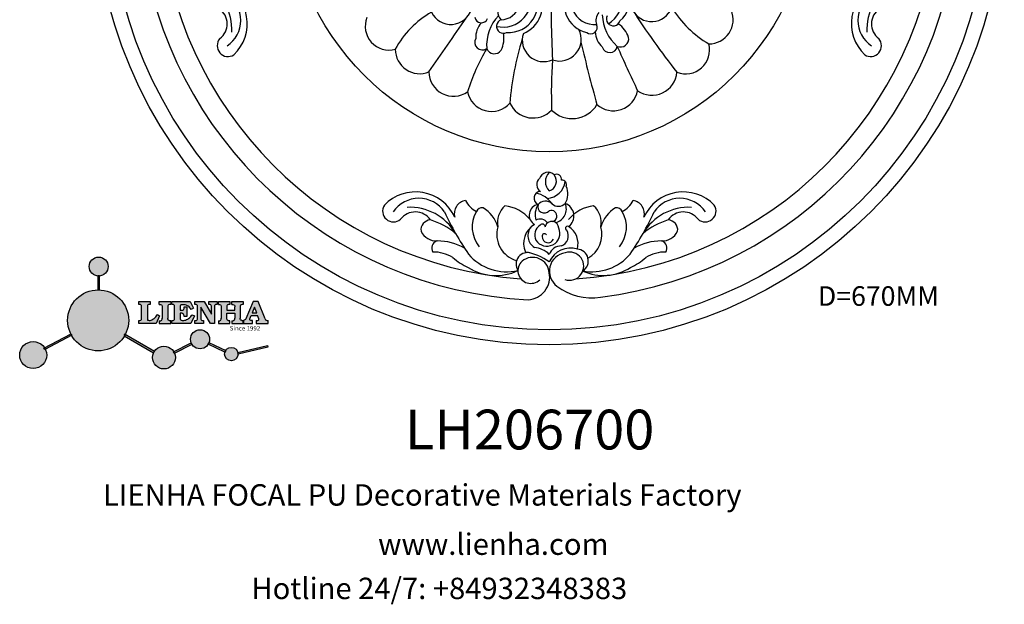
# Model space of a CAD drawing. Units: millimetres. Extents: x 8457 to 9182, y 893 to 1754.
# Drawn here: x 8457 to 9182, y 893 to 1323 of the extents above; entities that cross this region are included whole.
import ezdxf

# ---------------------------------------------------------------- set-up
doc = ezdxf.new("R2010")
doc.units = ezdxf.units.MM
doc.layers.add('columnas', color=6, linetype='Continuous')
doc.layers.add('DEFAULT', color=7, linetype='Continuous')
doc.styles.add('hztxt_txtstyle_3500.00_0_03500.0000', font='txt', dxfattribs={"height": 3500, "bigfont": 'hztxt.shx'})
doc.styles.get("Standard").update_dxf_attribs({"font": 'txt', "bigfont": 'gbcbig.shx'})
doc.styles.add('型式1', font='txt')

# ---------------------------------------------------------------- blocks, each defined once
blk = doc.blocks.new('sssss')
h = blk.add_hatch(color=251)
h.dxf.hatch_style = 1
h.paths.add_polyline_path([(8751.35785266179, 682.5198962996559, 0.115350839675678), (8752.910808476643, 675.8780180328757), (8753.053770307119, 675.9532474022342), (8753.441175242953, 675.191660310317), (8753.311215727534, 675.1234981482563, 0.7701892049085174), (8781.317635308911, 682.5198962996559, 0.4015392785660513), (8766.988651646274, 697.4856392909896), (8766.988628702971, 697.4495991211959), (8766.188628702972, 697.4495991211959), (8766.188660180871, 697.4990457442988, 0.4113015592972947)])
h.paths.add_polyline_path([(8766.193034388352, 704.3702093493187), (8766.993034388352, 704.3702093493187), (8766.992998943068, 704.3145306135957, 0.3889664689607633), (8771.244479564895, 708.9527880404106, 1), (8761.932777841048, 708.9527880404106, 0.3895088785995507), (8766.192998463279, 704.3137769429977)])
h.paths.add_polyline_path([(8766.188660180871, 697.4990457442988, -0.01335534559742372), (8766.988651646274, 697.4856392909896), (8766.992998943068, 704.3145306135957, -0.04303630846394867), (8766.192998463279, 704.3137769429977)])
h.paths.add_polyline_path([(8739.723569385544, 668.938629546423), (8740.112123785992, 668.2007373094414), (8753.311215727534, 675.1234981482563, -0.0142583688957946), (8752.910808476643, 675.8780180328757)])
h.paths.add_polyline_path([(8741.071877051349, 665.4811088033853, 1), (8727.824243612824, 665.4811088033853, 1)])
h.paths.add_polyline_path([(8804.216158116145, 664.2853381157565, -1), (8793.036771613963, 664.2853381157565, -0.1069263683947251), (8793.536545022114, 666.5956165911216), (8778.935616004683, 675.0200409426359), (8779.252624535027, 675.7836259672475), (8793.929552149953, 667.3157970889195, -0.7478900698552828)])
h.paths.add_polyline_path([(8793.929552149953, 667.3157970889195), (8793.94681870416, 667.3058351793037), (8793.534736895885, 666.5916288453201, 0.1067283034962338), (8793.036771613963, 664.2853381157565, 1), (8804.216158116145, 664.2853381157565, 0.09851064394386425), (8803.790504990859, 666.4248147387581), (8803.57622136904, 666.3160438186017), (8803.262984380384, 667.128152277601), (8803.398093877984, 667.196734207713, 0.5530574665496997)], flags=16)
h.paths.add_polyline_path([(8803.398093877984, 667.196734207713, -0.03878743004510442), (8803.790504990859, 666.4248147387581), (8812.297121523303, 670.7427952722056), (8811.905173807188, 671.5149499625581)])
h.paths.add_polyline_path([(8811.649470965556, 673.2408957926285, 0.7625205117181535), (8820.378743312991, 670.8450613645762), (8820.254454865824, 670.9037677241782), (8820.602570268205, 671.6407700368762), (8820.732392289998, 671.5794499506628, 0.09070736688855544), (8821.036303574394, 673.2408957926285, 1)])
h.paths.add_polyline_path([(8820.732392289998, 671.5794499506628, -0.04349955818087825), (8820.378743312991, 670.8450613645762), (8828.56968267585, 666.9761560666396, -0.06251000547456693), (8828.904114188479, 667.719621822813)])
h.paths.add_polyline_path([(8828.425563815892, 666.015603342198, 1), (8834.971770068836, 666.0156033421923), (8834.841964589084, 666.8079758307266), (8834.872651236114, 666.8149954734813, 0.6439082228864659), (8829.009408456743, 667.8813720508111), (8828.54944748288, 666.9075791672745, 0.06911170800943003)])
h.paths.add_polyline_path([(8834.872651236114, 666.8149954734813, -0.06175990561412845), (8834.971770068836, 666.0156033421954), (8849.604579836556, 669.3598517725634), (8849.425220126055, 670.1439298687903)])
h = blk.add_hatch(color=251)
h.dxf.hatch_style = 1
h.paths.add_polyline_path([(8781.317635308911, 682.5198962996559, 0.4015392785660513), (8766.988651646274, 697.4856392909896), (8766.988628702971, 697.4495991211959), (8766.188628702972, 697.4495991211959), (8766.188660180871, 697.4990457442988, 0.4113015592972947), (8751.35785266179, 682.5198962996559, 1)])
h.paths.add_polyline_path([(8766.993034388352, 704.3702093493187), (8766.193034388352, 704.3702093493187), (8766.188628702972, 697.4495991211959), (8766.988628702971, 697.4495991211959)])
h.paths.add_polyline_path([(8766.992998943068, 704.3145306135957, -0.04303630846394868), (8766.192998463279, 704.3137769429977), (8766.188628702972, 697.4495991211959), (8766.988628702971, 697.4495991211959)], flags=17)
h = blk.add_hatch(color=251)
h.dxf.hatch_style = 1
h.paths.add_polyline_path([(8741.071877051349, 665.4811088033853, 1), (8727.824243612824, 665.4811088033853, 1)])
h.paths.add_polyline_path([(8781.317635308911, 682.5198962996559, 0.4015392785660513), (8766.988651646274, 697.4856392909896), (8766.988628702971, 697.4495991211959), (8766.188628702972, 697.4495991211959), (8766.188660180871, 697.4990457442988, 0.4113015592972948), (8751.35785266179, 682.5198962996559, 1)])
h.paths.add_polyline_path([(8804.216158116145, 664.2853381157565, 0.09851064394386422), (8803.790504990859, 666.4248147387581), (8803.57622136904, 666.3160438186017), (8803.262984380384, 667.128152277601), (8803.398093877984, 667.196734207713, 0.7577400124336191), (8793.036771613963, 664.2853381157565, 1)])
h.paths.add_polyline_path([(8821.036303574394, 673.2408957926285, 1), (8811.649470965556, 673.2408957926285, 0.7625205117181535), (8820.378743312991, 670.8450613645762), (8820.254454865824, 670.9037677241782), (8820.602570268205, 671.6407700368762), (8820.732392289998, 671.5794499506628, 0.09070736688855524)])
h.paths.add_polyline_path([(8834.971770068836, 666.0156033421953), (8834.841964589084, 666.8079758307266), (8834.872651236114, 666.8149954734813, 0.8836650257984343), (8828.425563815892, 666.015603342198, 1)])
h = blk.add_hatch(color=251)
h.dxf.hatch_style = 1
edge = h.paths.add_edge_path()
edge.add_arc((8791.663702659598, 688.975499133919), 1.429615297815799, 82.35482054634622, 144.5089244082604, ccw=False)
edge.add_line((8791.853895751636, 690.3924065012123), (8791.853895751636, 691.7561910191331))
edge.add_line((8791.853895751636, 691.7561910191331), (8786.350754618192, 691.7561910191331))
edge.add_line((8786.350754618192, 691.7561910191331), (8786.350754618192, 690.370409646408))
edge.add_arc((8786.564278732712, 689.0654641698386), 1.322299226461498, 32.67446924145531, 99.29277758435978, ccw=False)
edge.add_line((8787.677325993785, 689.7793276294152), (8787.677325993785, 689.4110294738958))
edge.add_line((8787.677325993785, 689.4110294738958), (8787.677325993785, 683.4303439289345))
edge.add_arc((8786.572618459688, 683.4863001178793), 1.106123786460196, 258.2912354742974, 357.1003042149035, ccw=False)
edge.add_line((8786.348144923333, 682.4031927998127), (8786.348144923333, 681.0036379635366))
edge.add_line((8786.348144923333, 681.0036379635366), (8794.848376331056, 681.0036379635366))
edge.add_line((8794.848376331056, 681.0036379635366), (8796.490271942648, 684.7940683722719))
edge.add_line((8796.490271942648, 684.7940683722719), (8795.395283734626, 685.3647946628487))
edge.add_spline(control_points=[(8795.395283734626, 685.3647946628486), (8795.161131906623, 685.0013114743819), (8794.478091987565, 683.9410014620921), (8792.966265353312, 682.7320947834638), (8791.461832108847, 682.4204699534286), (8790.537250955464, 682.6546555177289), (8790.512056270814, 682.9517587949645), (8790.499701365108, 683.0974515482768)], knot_values=[0, 0, 0, 0, 1.298457596043685, 3.787706373508245, 5.496753905335588, 5.909535791461151, 6.306729645288142, 6.306729645288142, 6.306729645288142, 6.306729645288142], degree=3, periodic=0)
edge.add_line((8790.499701365108, 683.0974515482768), (8790.499701365108, 689.8054996677595))
edge = h.paths.add_edge_path()
edge.add_spline(control_points=[(8800.485434816736, 689.1569915288638), (8800.482800343285, 689.4537792087385), (8800.479130638081, 689.867191343407), (8801.09429115945, 690.3315132611575), (8801.565804480024, 690.3628747815563), (8801.927754966882, 690.3869490061471)], knot_values=[0, 0, 0, 0, 0.8166137428695756, 1.137506889712446, 2.197605709666741, 2.197605709666741, 2.197605709666741, 2.197605709666741], degree=3, periodic=0)
edge.add_line((8801.927754966882, 690.3869490061471), (8801.927754966882, 691.7463635523311))
edge.add_line((8801.927754966882, 691.7463635523311), (8796.348597900667, 691.7463635523311))
edge.add_line((8796.348597900667, 691.7463635523311), (8796.348597900667, 690.3869490061471))
edge.add_spline(control_points=[(8796.348597900667, 690.3869490061471), (8796.710548387528, 690.3628747815563), (8797.1820617081, 690.3315132611577), (8797.797222229467, 689.8671913434068), (8797.793552524265, 689.4537792087386), (8797.790918050814, 689.1569915288638)], knot_values=[0, 0, 0, 0, 1.060098819954295, 1.380991966797165, 2.197605709666741, 2.197605709666741, 2.197605709666741, 2.197605709666741], degree=3, periodic=0)
edge.add_line((8797.790918050814, 689.1569915288635), (8797.790918050814, 683.5574527223752))
edge.add_spline(control_points=[(8797.790918050814, 683.557452722375), (8797.793552524265, 683.2606650425002), (8797.797222229467, 682.8472529078318), (8797.1820617081, 682.3829309900814), (8796.710548387528, 682.3515694696825), (8796.348597900667, 682.3274952450918)], knot_values=[0, 0, 0, 0, 0.8166137428695756, 1.137506889712446, 2.197605709666741, 2.197605709666741, 2.197605709666741, 2.197605709666741], degree=3, periodic=0)
edge.add_line((8796.348597900667, 682.3274952450918), (8796.348597900667, 681.0180806989079))
edge.add_line((8796.348597900667, 681.0180806989079), (8801.927754966882, 681.0180806989079))
edge.add_line((8801.927754966882, 681.0180806989079), (8801.927754966882, 682.3274952450918))
edge.add_spline(control_points=[(8801.927754966882, 682.3274952450918), (8801.565804480022, 682.3515694696827), (8801.09429115945, 682.3829309900815), (8800.479130638081, 682.8472529078318), (8800.482800343285, 683.2606650425004), (8800.485434816736, 683.557452722375)], knot_values=[0, 0, 0, 0, 1.060098819954295, 1.380991966797165, 2.197605709666741, 2.197605709666741, 2.197605709666741, 2.197605709666741], degree=3, periodic=0)
edge.add_line((8800.485434816736, 683.5574527223753), (8800.485434816736, 689.1569915288638))
edge = h.paths.add_edge_path()
edge.add_spline(control_points=[(8806.605926297067, 689.4183022678193), (8806.607609484521, 689.6135081480107), (8806.610366541096, 689.9332548608846), (8806.93509192114, 690.153448489273), (8807.750012740247, 690.1985803118275), (8808.996458488167, 690.2550522987767), (8810.782912987559, 689.4386121245492), (8811.565847944807, 688.4583098090698), (8812.017836363995, 687.8923811967405)], knot_values=[0, 0, 0, 0, 0.5483819909338147, 0.8982482434876604, 1.03770937836788, 2.995141387951216, 4.566522699949912, 6.712628108131637, 6.712628108131637, 6.712628108131637, 6.712628108131637], degree=3, periodic=0)
edge.add_line((8812.017836363995, 687.8923811967405), (8813.108442182807, 688.468619620831))
edge.add_line((8813.108442182807, 688.468619620831), (8811.574880967213, 691.7375974009063))
edge.add_line((8811.574880967213, 691.7375974009063), (8802.539536370206, 691.7375974009063))
edge.add_line((8802.539536370206, 691.7375974009063), (8802.539536370206, 690.3677583300151))
edge.add_spline(control_points=[(8802.539536370206, 690.3677583300152), (8802.647800906583, 690.3659317331537), (8803.012704501232, 690.3597752226002), (8803.69571973854, 690.1942030258169), (8803.76581945093, 689.6775186617342), (8803.797799196227, 689.4418053641906)], knot_values=[0, 0, 0, 0, 0.3307862871099867, 1.114908992996196, 1.772728144838358, 1.772728144838358, 1.772728144838358, 1.772728144838358], degree=3, periodic=0)
edge.add_line((8803.797799196227, 689.4418053641906), (8803.797799196227, 683.2212569277692))
edge.add_spline(control_points=[(8803.797799196227, 683.2212569277798), (8803.782496626478, 683.1253654671201), (8803.728305611145, 682.785784880335), (8803.182556191077, 682.4882801153461), (8802.755995987072, 682.4273982907594), (8802.56320812996, 682.3998821830937)], knot_values=[0, 0, 0, 0, 0.2839905875651189, 1.005696333160131, 1.600874103365875, 1.600874103365875, 1.600874103365875, 1.600874103365875], degree=3, periodic=0)
edge.add_line((8802.56320812996, 682.3998821830937), (8802.56320812996, 681.030129198181))
edge.add_line((8802.56320812996, 681.030129198181), (8811.858778081087, 681.030129198181))
edge.add_line((8811.858778081087, 681.030129198181), (8813.565074681092, 684.7322899973838))
edge.add_line((8813.565074681092, 684.7322899973838), (8812.462386024143, 685.2863109298561))
edge.add_spline(control_points=[(8812.462386024143, 685.2863109298561), (8812.073240864982, 684.758775357263), (8811.232838435537, 683.619503375105), (8809.41991432586, 682.662753381161), (8807.85101361242, 682.3846862463433), (8806.842633594233, 682.6691762438029), (8806.652387589367, 683.0076623526388), (8806.59691565783, 683.106358134814)], knot_values=[0, 0, 0, 0, 1.949563358444707, 4.210299792296686, 5.915088524522044, 6.723898937285173, 7.056798839589701, 7.056798839589701, 7.056798839589701, 7.056798839589701], degree=3, periodic=0)
edge.add_line((8806.59691565783, 683.106358134814), (8806.59691565783, 686.0276541392303))
edge.add_line((8806.59691565783, 686.0276541392303), (8807.451375983186, 686.0276541392303))
edge.add_spline(control_points=[(8807.451375983186, 686.0276541392304), (8807.631777656781, 686.0018420106691), (8808.128036397038, 685.9308366028594), (8808.453445931467, 685.1633521263014), (8808.572992425463, 684.640543912212), (8808.626275616922, 684.4075225224893)], knot_values=[0, 0, 0, 0, 0.5218706170763101, 1.435590090969231, 2.170323915007709, 2.170323915007709, 2.170323915007709, 2.170323915007709], degree=3, periodic=0)
edge.add_line((8808.626275616922, 684.4075225224893), (8809.825831029424, 684.4075225224893))
edge.add_line((8809.825831029424, 684.4075225224893), (8809.825831029424, 689.2053174358985))
edge.add_line((8809.825831029424, 689.2053174358985), (8808.609389011539, 689.2053174358985))
edge.add_spline(control_points=[(8808.609389011539, 689.2053174358985), (8808.593270113683, 688.9041424836149), (8808.566891112672, 688.4112617394794), (8808.292394560733, 687.6680001332286), (8807.475288722362, 687.512102178384), (8806.931844255545, 687.5409438174277), (8806.605926297065, 687.5582409079129)], knot_values=[0, 0, 0, 0, 0.9182159897946773, 1.502684658520608, 2.170044253110361, 3.169942970283343, 3.169942970283343, 3.169942970283343, 3.169942970283343], degree=3, periodic=0)
edge.add_line((8806.605926297065, 687.5582409079129), (8806.605926297065, 689.4183022678193))
edge = h.paths.add_edge_path()
edge.add_spline(control_points=[(8823.44933782195, 689.4645288139651), (8823.470750565284, 689.6674349135222), (8823.50795653071, 690.0199968065582), (8824.083301698658, 690.3700955862865), (8824.516848734287, 690.3923646603216), (8824.808460689992, 690.4073432617131)], knot_values=[0, 0, 0, 0, 0.5748148727375677, 0.9987763804044002, 1.86982421762086, 1.86982421762086, 1.86982421762086, 1.86982421762086], degree=3, periodic=0)
edge.add_line((8824.808460689992, 690.4073432617131), (8824.808460689992, 691.7375974009063))
edge.add_line((8824.808460689992, 691.7375974009063), (8820.6112744217, 691.7375974009063))
edge.add_line((8820.6112744217, 691.7375974009063), (8820.6112744217, 690.3938797395415))
edge.add_spline(control_points=[(8820.611274421699, 690.3938797395415), (8820.740705815286, 690.3818652669221), (8821.082879990032, 690.3501029398723), (8821.710721269774, 690.174045190455), (8821.852694232868, 689.705282055171), (8821.927521903086, 689.4582177371889)], knot_values=[0, 0, 0, 0, 0.3951318244673811, 1.044599012707866, 1.768374492736181, 1.768374492736181, 1.768374492736181, 1.768374492736181], degree=3, periodic=0)
edge.add_line((8821.927521903086, 689.4582177371889), (8821.927521903086, 685.6439331996263))
edge.add_line((8821.927521903086, 685.6439331996263), (8818.313832212478, 691.7375974009063))
edge.add_line((8818.313832212478, 691.7375974009063), (8813.754858767043, 691.7375974009063))
edge.add_line((8813.754858767043, 691.7375974009063), (8813.754858767043, 690.3520419540312))
edge.add_spline(control_points=[(8813.754858767043, 690.3520419540312), (8814.000393633112, 690.3433005353548), (8814.39681647435, 690.3291872728128), (8815.021101141308, 690.0884886880949), (8815.089735241465, 689.697716384108), (8815.129710683215, 689.4701138448478)], knot_values=[0, 0, 0, 0, 0.7453903512283935, 1.203453365277512, 1.842397138430019, 1.842397138430019, 1.842397138430019, 1.842397138430019], degree=3, periodic=0)
edge.add_line((8815.129710683215, 689.4701138448478), (8815.129710683215, 683.1268352278307))
edge.add_spline(control_points=[(8815.129710683215, 683.1268352278307), (8814.977355311297, 682.8989529841897), (8814.647890150387, 682.4061626143786), (8814.04876333048, 682.3962630878358), (8813.726692176246, 682.3909414233165)], knot_values=[0, 0, 0, 0, 0.7757536034393213, 1.677550207569673, 1.677550207569673, 1.677550207569673, 1.677550207569673], degree=3, periodic=0)
edge.add_line((8813.726692176246, 682.3909414233165), (8813.726692176246, 681.030129198181))
edge.add_line((8813.726692176246, 681.030129198181), (8818.018767626994, 681.030129198181))
edge.add_line((8818.018767626994, 681.030129198181), (8818.018767626994, 682.3993429275308))
edge.add_spline(control_points=[(8818.018767626994, 682.3993429275308), (8817.839811578433, 682.4080203832764), (8817.510497751382, 682.4239885843159), (8816.925121369917, 682.549629543317), (8816.752162436343, 682.9185307089359), (8816.648450589151, 683.1397359426152)], knot_values=[0, 0, 0, 0, 0.5440122659116727, 1.001088047549016, 1.685653653102974, 1.685653653102974, 1.685653653102974, 1.685653653102974], degree=3, periodic=0)
edge.add_line((8816.648450589151, 683.1397359426152), (8816.648450589151, 689.0639983688774))
edge.add_line((8816.648450589151, 689.0639983688774), (8821.468566662244, 681.030129198181))
edge.add_line((8821.468566662244, 681.030129198181), (8823.44933782195, 681.030129198181))
edge.add_line((8823.44933782195, 681.030129198181), (8823.449337821952, 689.4645288139651))
edge = h.paths.add_edge_path()
edge.add_line((8844.840856628805, 691.7463635523311), (8842.425755494807, 691.7463635523311))
edge.add_line((8842.425755494807, 691.7463635523311), (8838.821618035296, 683.2393033101043))
edge.add_spline(control_points=[(8838.821618035296, 683.2393033101043), (8838.679779689926, 683.0937724664017), (8838.353462985167, 682.7589607112665), (8837.926287443444, 682.5655278873443), (8837.68479002097, 682.4561734795275)], knot_values=[0, 0, 0, 0, 0.6046864951579742, 1.391156277249104, 1.391156277249104, 1.391156277249104, 1.391156277249104], degree=3, periodic=0)
edge.add_line((8837.684790020972, 682.4561734795275), (8837.684790020972, 681.021187626272))
edge.add_line((8837.684790020972, 681.021187626272), (8842.1334370089, 681.021187626272))
edge.add_line((8842.1334370089, 681.021187626272), (8842.1334370089, 682.4019068278502))
edge.add_spline(control_points=[(8842.1334370089, 682.4019068278502), (8841.879538554515, 682.4113613472947), (8841.422123798959, 682.4283942855658), (8840.639569031018, 682.7000771267384), (8840.759569328371, 683.1441472387181), (8840.815770709398, 683.352124669742)], knot_values=[0, 0, 0, 0, 0.7983340586575285, 1.438251285053384, 2.001963553789766, 2.001963553789766, 2.001963553789766, 2.001963553789766], degree=3, periodic=0)
edge.add_line((8840.815770709398, 683.3521246697419), (8841.362904351854, 684.8673613339147))
edge.add_line((8841.362904351854, 684.8673613339147), (8844.606623869988, 684.8673613339147))
edge.add_line((8844.606623869988, 684.8673613339147), (8845.153757512444, 683.3521246697421))
edge.add_spline(control_points=[(8845.153757512444, 683.352124669742), (8845.20995889347, 683.1441472387182), (8845.329959190825, 682.7000771267384), (8844.600554716842, 682.4468466974151), (8844.177413563157, 682.4161741539631), (8843.965981722915, 682.4070088622148)], knot_values=[0.1359712517833325, 0.1359712517833325, 0.1359712517833325, 0.1359712517833325, 0.6996835205197138, 1.33960074691557, 2.001963553789766, 2.001963553789766, 2.001963553789766, 2.001963553789766], degree=3, periodic=0)
edge.add_line((8843.965981722915, 682.4070088622148), (8843.965981722915, 681.021187626272))
edge.add_line((8843.965981722915, 681.021187626272), (8849.716279910177, 681.021187626272))
edge.add_line((8849.716279910177, 681.021187626272), (8849.716279910177, 682.3951913094019))
edge.add_arc((8849.5816458084, 683.7950444191022), 1.406312579087307, 202.4551565586334, 275.4936564268884, ccw=False)
edge.add_line((8848.281961589077, 683.2578889479926), (8844.840856628805, 691.7463635523311))
h.paths.add_polyline_path([(8841.855863552108, 686.2227956217948), (8843.02809336681, 689.0982394728584), (8844.140809101242, 686.2227956217948)], flags=16)
edge = h.paths.add_edge_path()
edge.add_spline(control_points=[(8836.049661261311, 689.1569915288638), (8836.047026787863, 689.4537792087385), (8836.04335708266, 689.867191343407), (8836.658517604024, 690.3315132611575), (8837.130030924598, 690.3628747815563), (8837.491981411458, 690.3869490061471)], knot_values=[0, 0, 0, 0, 0.8166137428695756, 1.137506889712446, 2.197605709666741, 2.197605709666741, 2.197605709666741, 2.197605709666741], degree=3, periodic=0)
edge.add_line((8837.491981411458, 690.3869490061471), (8837.491981411458, 691.7463635523311))
edge.add_line((8837.491981411458, 691.7463635523311), (8831.912824345243, 691.7463635523311))
edge.add_line((8831.912824345243, 691.7463635523311), (8831.912824345243, 690.3869490061471))
edge.add_spline(control_points=[(8831.912824345243, 690.3869490061471), (8832.274774832104, 690.3628747815563), (8832.746288152675, 690.3315132611577), (8833.361448674043, 689.8671913434068), (8833.35777896884, 689.4537792087386), (8833.35514449539, 689.1569915288638)], knot_values=[0, 0, 0, 0, 1.060098819954295, 1.380991966797165, 2.197605709666741, 2.197605709666741, 2.197605709666741, 2.197605709666741], degree=3, periodic=0)
edge.add_line((8833.35514449539, 689.1569915288633), (8833.35514449539, 687.5453255747549))
edge.add_line((8833.35514449539, 687.5453255747549), (8829.47480472186, 687.5453255747549))
edge.add_line((8829.47480472186, 687.5453255747549), (8829.47480472186, 689.1569915288622))
edge.add_spline(control_points=[(8829.47480472186, 689.1569915288638), (8829.47217024841, 689.4537792087385), (8829.468500543207, 689.867191343407), (8830.083661064575, 690.3315132611575), (8830.555174385147, 690.3628747815563), (8830.917124872007, 690.3869490061471)], knot_values=[0, 0, 0, 0, 0.8166137428695756, 1.137506889712446, 2.197605709666741, 2.197605709666741, 2.197605709666741, 2.197605709666741], degree=3, periodic=0)
edge.add_line((8830.917124872007, 690.3869490061471), (8830.917124872007, 691.7463635523311))
edge.add_line((8830.917124872007, 691.7463635523311), (8825.337967805792, 691.7463635523311))
edge.add_line((8825.337967805792, 691.7463635523311), (8825.337967805792, 690.3869490061471))
edge.add_spline(control_points=[(8825.337967805792, 690.3869490061471), (8825.69991829265, 690.3628747815563), (8826.17143161322, 690.3315132611577), (8826.786592134593, 689.8671913434068), (8826.78292242939, 689.4537792087386), (8826.780287955939, 689.1569915288638)], knot_values=[0, 0, 0, 0, 1.060098819954295, 1.380991966797165, 2.197605709666741, 2.197605709666741, 2.197605709666741, 2.197605709666741], degree=3, periodic=0)
edge.add_line((8826.780287955939, 689.1569915288624), (8826.780287955939, 683.5574527223747))
edge.add_spline(control_points=[(8826.780287955939, 683.557452722375), (8826.782922429387, 683.2606650425002), (8826.78659213459, 682.8472529078318), (8826.171431613226, 682.3829309900814), (8825.699918292652, 682.3515694696825), (8825.337967805792, 682.3274952450918)], knot_values=[0, 0, 0, 0, 0.8166137428695756, 1.137506889712446, 2.197605709666741, 2.197605709666741, 2.197605709666741, 2.197605709666741], degree=3, periodic=0)
edge.add_line((8825.337967805792, 682.3274952450918), (8825.337967805792, 681.0180806989079))
edge.add_line((8825.337967805792, 681.0180806989079), (8830.917124872007, 681.0180806989079))
edge.add_line((8830.917124872007, 681.0180806989079), (8830.917124872007, 682.3274952450918))
edge.add_spline(control_points=[(8830.917124872007, 682.3274952450918), (8830.555174385147, 682.3515694696827), (8830.083661064575, 682.3829309900815), (8829.468500543204, 682.8472529078318), (8829.472170248411, 683.2606650425004), (8829.47480472186, 683.557452722375)], knot_values=[0, 0, 0, 0, 1.060098819954295, 1.380991966797165, 2.197605709666741, 2.197605709666741, 2.197605709666741, 2.197605709666741], degree=3, periodic=0)
edge.add_line((8829.47480472186, 683.557452722375), (8829.47480472186, 686.0670790809495))
edge.add_line((8829.47480472186, 686.0670790809495), (8833.35514449539, 686.067079080949))
edge.add_line((8833.35514449539, 686.067079080949), (8833.35514449539, 683.5574527223741))
edge.add_spline(control_points=[(8833.35514449539, 683.557452722375), (8833.35777896884, 683.2606650425002), (8833.361448674044, 682.8472529078318), (8832.746288152674, 682.3829309900814), (8832.274774832102, 682.3515694696825), (8831.912824345243, 682.3274952450918)], knot_values=[0, 0, 0, 0, 0.8166137428695756, 1.137506889712446, 2.197605709666741, 2.197605709666741, 2.197605709666741, 2.197605709666741], degree=3, periodic=0)
edge.add_line((8831.912824345243, 682.3274952450918), (8831.912824345243, 681.0180806989079))
edge.add_line((8831.912824345243, 681.0180806989079), (8837.491981411458, 681.0180806989079))
edge.add_line((8837.491981411458, 681.0180806989079), (8837.491981411458, 682.3274952450918))
edge.add_spline(control_points=[(8837.491981411458, 682.3274952450918), (8837.1300309246, 682.3515694696827), (8836.658517604026, 682.3829309900815), (8836.043357082657, 682.8472529078318), (8836.04702678786, 683.2606650425004), (8836.049661261311, 683.557452722375)], knot_values=[0, 0, 0, 0, 1.060098819954295, 1.380991966797165, 2.197605709666741, 2.197605709666741, 2.197605709666741, 2.197605709666741], degree=3, periodic=0)
edge.add_line((8836.049661261311, 683.5574527223753), (8836.049661261311, 689.1569915288648))
h = blk.add_hatch(color=251)
h.dxf.hatch_style = 1
h.paths.add_polyline_path([(8793.534736895885, 666.5916288453201, 0.1067283034962341), (8793.036771613963, 664.2853381157565, 1), (8804.216158116145, 664.2853381157565, 0.09851064394386422), (8803.790504990859, 666.4248147387581), (8803.57622136904, 666.3160438186017), (8803.262984380384, 667.128152277601), (8803.398093877984, 667.196734207713, 0.5530574665496993), (8793.929552149953, 667.3157970889195), (8793.94681870416, 667.3058351793037)])
at = {"color": 251}
for p, q in [((8786.350754618192, 690.3704096464077), (8786.350754618192, 691.7561910191331)), ((8786.350754618192, 691.7561910191331), (8791.853895751636, 691.7561910191331)), ((8791.853895751636, 691.7561910191331), (8791.853895751636, 690.3924065012123)), ((8796.348597900667, 690.3863650833313), (8796.348597900667, 691.7463635523311)), ((8796.348597900667, 691.7463635523311), (8801.927754966882, 691.7463635523311)), ((8801.927754966882, 691.7463635523311), (8801.927754966882, 690.3869490061471)), ((8802.539536370206, 690.3677583300152), (8802.539536370206, 691.7375974009063)), ((8802.539536370206, 691.7375974009063), (8811.574880967213, 691.7375974009063)), ((8811.574880967213, 691.7375974009063), (8813.108442182807, 688.468619620831)), ((8813.754858767043, 690.3520419540312), (8813.754858767043, 691.7375974009063)), ((8813.754858767043, 691.7375974009063), (8818.313832212478, 691.7375974009063)), ((8818.313832212478, 691.7375974009063), (8821.927521903086, 685.6439331996263)), ((8820.6112744217, 690.3938797395415), (8820.6112744217, 691.7375974009063)), ((8820.6112744217, 691.7375974009063), (8824.808460689992, 691.7375974009063)), ((8824.808460689992, 691.7375974009063), (8824.808460689992, 690.4073432617131)), ((8825.337967805792, 690.3863650833313), (8825.337967805792, 691.7463635523311)), ((8825.337967805792, 691.7463635523311), (8830.917124872007, 691.7463635523311)), ((8830.917124872007, 691.7463635523311), (8830.917124872007, 690.3869490061471)), ((8831.912824345243, 690.3863650833313), (8831.912824345243, 691.7463635523311)), ((8831.912824345243, 691.7463635523311), (8837.491981411458, 691.7463635523311)), ((8837.491981411458, 691.7463635523311), (8837.491981411458, 690.3869490061471)), ((8842.425755494807, 691.7463635523311), (8838.821618035296, 683.2393033101043)), ((8844.840856628805, 691.7463635523311), (8842.425755494807, 691.7463635523311)), ((8848.281961589077, 683.2578889479923), (8844.840856628805, 691.7463635523311)), ((8787.677325993785, 689.4110294738958), (8787.677325993785, 689.7793276294152)), ((8787.677325993785, 683.4303439289345), (8787.677325993785, 689.4110294738958)), ((8790.499701365108, 689.8054996677595), (8790.499701365108, 683.0974515482768)), ((8797.790918050814, 689.1569915288638), (8797.790918050814, 683.4054500605797)), ((8800.485434816736, 689.1569915288638), (8800.485434816736, 683.4054500605797)), ((8803.797799196227, 683.2212569277798), (8803.797799196227, 689.4418053641906)), ((8806.605926297065, 689.4183022678193), (8806.605926297065, 687.5582409079129)), ((8808.609389011539, 689.2053174358985), (8809.825831029424, 689.2053174358985)), ((8809.825831029424, 689.2053174358985), (8809.825831029424, 684.4075225224893)), ((8813.108442182807, 688.468619620831), (8812.017836363995, 687.8923811967405)), ((8815.129710683215, 683.1268352278307), (8815.129710683215, 689.4701138448478)), ((8821.468566662244, 681.030129198181), (8816.648450589151, 689.0639983688774)), ((8816.648450589151, 689.0639983688774), (8816.648450589151, 683.1397359426152)), ((8821.927521903086, 685.6439331996263), (8821.927521903086, 689.4582177371889)), ((8823.449337821952, 689.4645288139651), (8823.44933782195, 681.030129198181)), ((8826.780287955939, 689.1569915288638), (8826.780287955939, 683.4054500605797)), ((8836.049661261311, 689.1569915288638), (8836.049661261311, 683.4054500605797)), ((8786.348144923333, 681.0036379635366), (8786.348144923333, 682.4031927998127)), ((8796.490271942648, 684.7940683722719), (8794.848376331056, 681.0036379635366)), ((8795.395283734626, 685.3647946628487), (8796.490271942648, 684.7940683722719)), ((8796.348597900667, 682.3280791679076), (8796.348597900667, 681.0180806989079)), ((8801.927754966882, 681.0177799209376), (8801.927754966882, 682.3274952450918)), ((8802.56320812996, 681.030129198181), (8802.56320812996, 682.3998821830937)), ((8807.451375983186, 686.0276541392303), (8806.59691565783, 686.0276541392303)), ((8806.59691565783, 686.0276541392303), (8806.59691565783, 683.106358134814)), ((8809.825831029424, 684.4075225224893), (8808.626275616922, 684.4075225224893)), ((8813.565074681092, 684.7322899973838), (8811.858778081087, 681.030129198181)), ((8812.462386024143, 685.2863109298561), (8813.565074681092, 684.7322899973838)), ((8813.726692176246, 681.030129198181), (8813.726692176246, 682.3909414233165)), ((8818.018767626994, 682.3993429275308), (8818.018767626994, 681.030129198181)), ((8825.337967805792, 682.3280791679076), (8825.337967805792, 681.0180806989079)), ((8830.917124872007, 681.0177799209376), (8830.917124872007, 682.3274952450918)), ((8831.912824345243, 682.3280791679076), (8831.912824345243, 681.0180806989079)), ((8837.491981411458, 681.0177799209376), (8837.491981411458, 682.3274952450918)), ((8837.684790020972, 682.4561734795275), (8837.684790020972, 681.0211876262721)), ((8840.815770709398, 683.352124669742), (8841.362904351854, 684.8673613339147)), ((8841.362904351854, 684.8673613339147), (8844.606623869986, 684.8673613339147)), ((8842.1334370089, 681.021187626272), (8842.1334370089, 682.4019068278502)), ((8843.965981722915, 682.4070088622109), (8843.965981722915, 681.021187626272)), ((8845.153757512444, 683.352124669742), (8844.606623869988, 684.8673613339147)), ((8849.716279910177, 681.021187626272), (8849.716279910177, 682.3951913094019)), ((8794.848376331056, 681.0036379635366), (8786.348144923333, 681.0036379635366)), ((8796.348597900667, 681.0180806989079), (8801.927754966882, 681.0180806989079)), ((8811.858778081087, 681.030129198181), (8802.56320812996, 681.030129198181)), ((8818.018767626994, 681.030129198181), (8813.726692176246, 681.030129198181)), ((8823.44933782195, 681.030129198181), (8821.468566662244, 681.030129198181)), ((8825.337967805792, 681.0180806989079), (8830.917124872007, 681.0180806989079)), ((8831.912824345243, 681.0180806989079), (8837.491981411458, 681.0180806989079)), ((8837.684790020972, 681.021187626272), (8842.1334370089, 681.021187626272)), ((8843.965981722915, 681.021187626272), (8849.716279910177, 681.021187626272)), ((8741.071877051349, 665.4811088033853), (8741.071877051349, 665.4811088033853))]:
    blk.add_line(p, q, dxfattribs=at)
for points in [[(8766.993034388352, 704.3702093493187), (8766.193034388352, 704.3702093493187), (8766.188628702972, 697.4495991211959), (8766.988628702971, 697.4495991211959), (8766.993034388352, 704.3702093493187)], [(8829.47480472186, 689.1569915288638), (8829.47480472186, 687.5453255747549), (8833.35514449539, 687.5453255747549), (8833.35514449539, 689.1569915288638)], [(8841.855863552108, 686.2227956217948), (8844.140809101242, 686.2227956217948), (8843.02809336681, 689.0982394728584), (8841.855863552108, 686.2227956217948)], [(8829.47480472186, 683.557452722375), (8829.47480472186, 686.0670790809495), (8833.35514449539, 686.067079080949), (8833.35514449539, 683.557452722375)], [(8739.731486056779, 668.942795456879), (8753.053770307119, 675.9532474022342), (8753.441175242953, 675.191660310317), (8740.112123785992, 668.2007373094414), (8739.723570538961, 668.9386273560026)], [(8779.13755820187, 674.9035246057954), (8793.53691467952, 666.5954033066895), (8793.94681870416, 667.3058351793037), (8779.252624535027, 675.7836259672475), (8778.947103364551, 675.0477107847006)], [(8803.262984380384, 667.128152277601), (8811.905173807188, 671.5149499625581), (8812.297121523303, 670.7427952722056), (8803.57622136904, 666.3160438186017), (8803.262984380384, 667.128152277601)]]:
    blk.add_lwpolyline(points, dxfattribs=at)
for points in [[(8820.602570268205, 671.6407700368762), (8828.927737042786, 667.7084638124636), (8828.579621640403, 666.9714614997637), (8820.254454865824, 670.9037677241782)], [(8834.841964589084, 666.8079758307266), (8849.425220126055, 670.1439298687903), (8849.604579836556, 669.3598517725634), (8834.971770068836, 666.0156033421953)]]:
    blk.add_lwpolyline(points, close=True, dxfattribs=at)
for centre, radius in [((8766.588628702972, 708.9527880404106), 4.655850861924055), ((8766.33774398535, 682.5198962996559), 14.97989132356121), ((8816.342887269975, 673.2408957926285), 4.693416304419062), ((8734.448060332086, 665.4811088033853), 6.623816719262622), ((8798.626464865054, 664.2853381157565), 5.589693251090838), ((8831.698666942364, 666.015603342198), 3.273103126472535)]:
    blk.add_circle(centre, radius, dxfattribs=at)
for centre, radius, start, end in [((8786.564278732712, 689.0654641698386), 1.322299226461543, 32.67446924148771, 99.29277758440145), ((8791.663702659598, 688.9754991339196), 1.429615297815232, 82.35482054631977, 144.508924408282), ((8786.572618459688, 683.4863001178793), 1.106123786460178, 258.2912354743436, 357.1003042149021), ((8849.5816458084, 683.7950444191023), 1.406312579087406, 202.4551565586304, 275.4936564269209)]:
    blk.add_arc(centre, radius, start, end, dxfattribs=at)
for points in [[(8796.348597900667, 690.3869490061471), (8797.384396148764, 690.1612689288055), (8797.632826623798, 689.9581563719189), (8797.790918050814, 689.1569915288638)], [(8801.927754966882, 690.3869490061471), (8800.891956718786, 690.1612689288055), (8800.643526243752, 689.9581563719189), (8800.485434816736, 689.1569915288638)], [(8803.797799196227, 689.4418053641906), (8803.60082376201, 690.0694411780551), (8802.870021826202, 690.3536540357968), (8802.539536370206, 690.3677583300152)], [(8812.017836363995, 687.8923811967405), (8810.532785760228, 689.4417014113111), (8809.100498408605, 690.0880698589317), (8807.144579450067, 690.1650185416578), (8807.005970073935, 690.1496286426863), (8806.714711887587, 689.9557857589849), (8806.605926297067, 689.4183022678193)], [(8806.605926297065, 687.5582409079129), (8807.605825014238, 687.5582409079129), (8808.23837379561, 687.7709634212392), (8808.499909268068, 688.2936514939635), (8808.609389011539, 689.2053174358985)], [(8815.129710683215, 689.4701138448478), (8814.906967681305, 690.0689750143607), (8814.495821271286, 690.270916477088), (8813.754858767043, 690.3520419540312)], [(8821.927521903086, 689.4582177371889), (8821.60704064041, 690.1071728248214), (8821.00367488808, 690.3475005126037), (8820.611274421699, 690.3938797395415)], [(8824.808460689992, 690.4073432617131), (8823.949492184498, 690.2627837885233), (8823.603045024713, 690.0184116840192), (8823.44933782195, 689.4645288139651)], [(8825.337967805792, 690.3869490061471), (8826.373766053888, 690.1612689288055), (8826.622196528922, 689.9581563719189), (8826.780287955939, 689.1569915288638)], [(8830.917124872007, 690.3869490061471), (8829.88132662391, 690.1612689288055), (8829.632896148876, 689.9581563719189), (8829.47480472186, 689.1569915288638)], [(8831.912824345243, 690.3869490061471), (8832.94862259334, 690.1612689288055), (8833.197053068374, 689.9581563719189), (8833.35514449539, 689.1569915288638)], [(8837.491981411458, 690.3869490061471), (8836.456183163362, 690.1612689288055), (8836.207752688328, 689.9581563719189), (8836.049661261311, 689.1569915288638)], [(8790.499701365108, 683.0974515482768), (8790.602197611575, 682.7137101288573), (8790.98277704309, 682.5538721426905), (8792.676074666553, 682.7853599920837), (8794.650671106445, 684.3010540165081), (8795.395283734626, 685.3647946628486)], [(8796.348597900667, 682.3274952450918), (8797.384396148764, 682.5531753224334), (8797.632826623798, 682.75628787932), (8797.790918050814, 683.557452722375)], [(8801.927754966882, 682.3274952450918), (8800.891956718786, 682.5531753224334), (8800.643526243752, 682.75628787932), (8800.485434816736, 683.557452722375)], [(8802.56320812996, 682.3998821830937), (8803.146142138634, 682.5199843049627), (8803.728874003868, 682.9457574328914), (8803.797799196227, 683.2212569277798)], [(8806.59691565783, 683.106358134814), (8806.78154317902, 682.8293472625119), (8807.526937582857, 682.5154022569417), (8809.221012132733, 682.7062321313983), (8811.198461274758, 683.8019620771655), (8812.462386024143, 685.2863109298561)], [(8808.626275616922, 684.4075225224893), (8808.44107408464, 685.1185317943182), (8807.955445444644, 685.8925137714904), (8807.451375983186, 686.0276541392304)], [(8813.726692176246, 682.3909414233165), (8814.61497910875, 682.5464516826663), (8815.129710683215, 683.1268352278307)], [(8816.648450589151, 683.1397359426152), (8817.039947131087, 682.5781662443941), (8817.476485427122, 682.4426945268503), (8818.018767626994, 682.3993429275308)], [(8825.337967805792, 682.3274952450918), (8826.373766053888, 682.5531753224334), (8826.622196528922, 682.75628787932), (8826.780287955939, 683.557452722375)], [(8830.917124872007, 682.3274952450918), (8829.88132662391, 682.5531753224334), (8829.632896148876, 682.75628787932), (8829.47480472186, 683.557452722375)], [(8831.912824345243, 682.3274952450918), (8832.94862259334, 682.5531753224334), (8833.197053068374, 682.75628787932), (8833.35514449539, 683.557452722375)], [(8837.491981411458, 682.3274952450918), (8836.456183163362, 682.5531753224334), (8836.207752688328, 682.75628787932), (8836.049661261311, 683.557452722375)], [(8838.821618035296, 683.2393033101043), (8838.377047397998, 682.8294219786441), (8837.68479002097, 682.4561734795275)], [(8842.1334370089, 682.4019068278502), (8841.339455712692, 682.4851592781657), (8840.776688372784, 682.789768827869), (8840.815770709398, 683.352124669742)]]:
    blk.add_spline(points, degree=3, dxfattribs=at)
blk.add_open_spline([(8843.965981722915, 682.4070088622148), (8844.177413563157, 682.4161741539631), (8844.600554716842, 682.4468466974151), (8845.329959190825, 682.7000771267384), (8845.20995889347, 683.1441472387182), (8845.153757512444, 683.352124669742)], degree=3, knots=[0.1359712517833325, 0.1359712517833325, 0.1359712517833325, 0.1359712517833325, 0.7983340586575285, 1.438251285053384, 2.001963553789766, 2.001963553789766, 2.001963553789766, 2.001963553789766], dxfattribs=at)
at = {"color": 251, "insert": (8830.895087422905, 679.7657336448276), "char_height": 2.2, "attachment_point": 1}
blk.add_mtext_dynamic_manual_height_columns('{\\fBookman Old Style|b1|i0|c0|p18;\\C251;Since 1992}', width=67.9861845872565, gutter_width=12.5, heights=[0], dxfattribs=at)
blk = doc.blocks.new('zz')
at = {"color": 2}
for radius in [334.9623839137543, 324.0031343522011, 192.9160155046575]:
    blk.add_circle((155054.6912641914, 265180.1758835688), radius, dxfattribs=at)
for centre, radius, start, end in [((155054.6912641914, 265180.1758835688), 287.1107073007339, 183.8709360978771, 265.8153560331486), ((155054.6912641914, 265180.1758835688), 302.2487240704393, 277.1672789614072, 357.050166896029), ((155054.6912641914, 265180.1758835688), 287.1107073007339, 273.8709360878385, 355.8153560348726), ((155054.6912641914, 265180.1758835688), 302.2487240704393, 187.1672789613032, 267.0501668893678), ((155087.5169805866, 265099.2507537357), 20.62216114419872, 301.2401391131321, 66.69862764752084), ((155092.6034983129, 265099.9056584013), 21.4796340616459, 311.0267939806683, 73.72993237594791), ((154782.041128579, 265077.6236293549), 38.8980467929696, 356.8176995074377, 59.69617332363169), ((154800.645897321, 265081.6517343679), 31.66899090811084, 313.6381578061468, 65.74483759850446), ((155018.8864805723, 265098.6910935098), 14.15972844333289, 271.2441954016793, 59.29985008873063), ((156427.8809345624, 265114.113403351), 1372.153547146518, 180.0868815803328, 182.4667191299832), ((155088.0853439893, 265098.503397893), 17.5140364886894, 129.4225168262388, 274.6190839483181), ((155308.7366310619, 265081.6517343679), 31.66899090811084, 114.2551624014955, 226.3618421938531), ((155327.3413998038, 265077.6236293549), 38.8980467929696, 120.3038266763683, 183.1823004925623), ((154805.0168653007, 265084.1196773042), 22.56945575303457, 303.5791838355216, 56.4208161644784), ((155020.6798427785, 265099.741888835), 20.62216114419872, 256.2401391057949, 21.69862763704315), ((155024.7396414854, 265096.6082651882), 21.4796340616459, 266.0267939765112, 28.72993237589325), ((155027.2739813998, 265095.3730096734), 22.46211046218371, 291.6573536843817, 26.83617497268475), ((155087.2552891884, 265096.2150825193), 21.7213794062288, 147.5916214842302, 256.5786262849479), ((155304.3656630821, 265084.1196773042), 22.56945575303457, 123.5791838355216, 236.4208161644784), ((154804.1464659733, 265081.4845705029), 13.41710686481159, 306.3958653435144, 55.91663957923577), ((155002.1324420957, 265030.1341301057), 69.04907958924996, 119.767646175582, 151.781230974186), ((154982.1691400961, 265096.9802391353), 15.89789844708076, 205.7562773829089, 342.6618696539114), ((155024.896354932, 265090.4591878826), 8.22295932891282, 175.6505039405995, 226.0941913574773), ((155097.913888296, 265083.9497461607), 8.904780142108923, 138.4684206622256, 199.029864925524), ((155126.2233921631, 265089.3692111), 32.54466308123518, 182.12257402183, 228.6180378736046), ((155130.0308198224, 265099.0426365501), 15.8291449612094, 206.725086517095, 338.865513606991), ((155578.9227452751, 265386.6682500225), 548.881586209473, 212.4789960792592, 218.3789348220699), ((155215.3069455382, 265138.4807688639), 83.72581901466948, 212.6296023514573, 238.9192747947239), ((155172.0838896655, 265084.7185255801), 17.94396433264678, 270, 22.20771033370742), ((155305.2360624096, 265081.4845705029), 13.41710686481159, 124.0833604207642, 233.6041346564856), ((154936.7525556324, 265079.7648853057), 17.57735863543529, 158.4382561723515, 284.9596131580171), ((152113.3892238675, 267050.4109406165), 3486.324759905347, 324.9083255432637, 325.6992560396185), ((155004.6450913627, 265087.1406493562), 4.857699850846897, 188.7032831221671, 339.8860747119199), ((155016.6192737466, 265071.4260915332), 16.16330438956467, 137.8017531264987, 182.1672439999428), ((155041.0621030734, 265065.3850169275), 32.54466308123518, 137.1225740244777, 183.6180378829933), ((155020.886205122, 265079.7115600313), 5.111406508888524, 109.3341193563423, 297.5623000073228), ((155085.089121013, 265079.0020503881), 4.857699850846897, 233.7032831199433, 24.88607471073874), ((155101.8264821254, 265085.2330926216), 5.111406508888524, 154.3341193565141, 342.5623000030211), ((155094.7738271416, 265065.5540982148), 19.28362582263998, 18.18401575184483, 56.4158026958859), ((155001.9840745655, 265070.7833898038), 19.28362582263998, 333.1840157525278, 11.41580270201033), ((155050.5945057224, 265069.532903744), 15.8291449612094, 161.7250865169036, 293.8655136017871), ((155062.2385828019, 265070.0667934912), 15.89789844708076, 250.7562773840463, 27.66186964505248), ((155104.6680169757, 265076.3572055511), 16.16330438956467, 182.801753123162, 227.1672439932044), ((154818.1662477041, 265065.4581817325), 8.00140988863907, 139.2171943661339, 302.8003733920871), ((155005.3707406225, 265067.990239122), 5.658612916974174, 150.0548666651737, 304.5797773974747), ((155230.9341253679, 265007.9381483665), 205.8354601220108, 162.3518872938089, 175.7642560070569), ((156241.067117029, 265340.4997250267), 1194.580990226662, 193.1886772469969, 195.459617846873), ((155107.0894405842, 265070.5560963668), 6.090288786744948, 246.991124888306, 9.601630788706105), ((155155.1022624543, 265062.2371750098), 17.57735863543568, 248.438256176066, 14.95961314931644), ((155291.2162806788, 265065.4581817325), 8.00140988863907, 237.1996266079129, 40.7828056338661), ((154959.2339062026, 265062.783258095), 17.94396433264746, 180, 292.2077103337074), ((155140.7546219666, 264986.0212912263), 153.1220371136883, 149.6758546148014, 162.704549786126), ((155014.2294751575, 265065.6118828368), 6.090288786744948, 201.9911248964114, 324.6016307923715), ((155099.1436174645, 265065.9737769612), 5.658612916974174, 195.0548666717574, 349.5797773988174), ((155888.5375209047, 265406.0201731647), 854.8192427827478, 203.5154570846614, 205.9222612173164), ((155398.9913016803, 265031.0198590687), 342.8361676067791, 175.9795129125581, 182.1711186482864), ((154984.1065681752, 265046.3122865008), 18.09102125677752, 180.44942842979, 305.2824821080621), ((155130.3098594093, 265047.3754504825), 18.39275476458689, 234.8597182486604, 355.3670976317312), ((155012.1510830465, 265034.9036251784), 17.91280897089428, 190.8090234320167, 318.9553314136783), ((155101.7793287228, 265035.7926437953), 18.27414075746362, 228.6558188696505, 349.0928969867327), ((155042.7669368076, 265031.0302637349), 18.83756503274349, 204.7583886909213, 316.3676857638422), ((155071.4766862352, 265033.0558566125), 21.2835783592183, 224.9021460499397, 328.9347733600254), ((155053.6073190071, 264965.8513192837), 6.37712668609891, 43.51080761142327, 163.6580542405888), ((155061.2134662983, 264965.3064559786), 9.443357767944308, 133.682817878494, 226.317182121506), ((155051.2511283515, 264963.1334678595), 5.875556722773114, 129.8291543958434, 237.7058867242301), ((155052.0933671202, 264967.3168105849), 14.38592916869347, 273.9198345768796, 352.4483817214514), ((155052.4776554081, 264965.5587666671), 7.419418254070983, 287.3587323045237, 39.13883768968598), ((155060.0752607338, 264967.0732180365), 3.665674497022099, 348.7924284499661, 120.1829688401725), ((155064.0153604343, 264963.0293818346), 3.349108995510135, 340.245071542484, 95.9011715311115), ((154956.1671149906, 264926.1305166982), 31.66899090811084, 24.25516241080973, 136.3618422062444), ((155048.4100632191, 264953.1516824946), 5.023927368085322, 93.40104211199103, 245.9704525179135), ((155054.3386816045, 264956.3567497568), 13.97404016027572, 329.5912496834403, 23.35926379374538), ((155153.2154133921, 264926.1305166982), 31.66899090811084, 43.6381577937556, 155.7448375891903), ((154958.6350579269, 264930.501484678), 22.56945575303457, 33.57918383321007, 146.4208161667899), ((154994.5249525611, 264941.7873082027), 9.846911872112313, 98.60391670951687, 195.5946146257513), ((155009.7822912584, 264959.8460432022), 18.68621938198445, 206.4482369813584, 242.0356923817795), ((155040.5554255432, 264937.7259180648), 19.72308869782024, 34.83386422307083, 76.71232238251964), ((155051.761236261, 264943.7660058959), 7.22078409266063, 46.36121682049222, 138.3673403978277), ((155099.6002371243, 264959.8460432022), 18.68621938198445, 297.9643076182206, 333.5517630186416), ((155114.8575758217, 264941.7873082027), 9.846911872112313, 344.4053853742486, 81.39608329048313), ((155150.7474704559, 264930.501484678), 22.56945575303457, 33.57918383321007, 146.4208161667899), ((154939.9735623551, 264943.6508670817), 8.00140988863907, 147.1996266102178, 310.7828056338661), ((154952.1390099775, 264907.5257479567), 38.8980467929696, 30.3038266786494, 93.18230049260862), ((155020.7028143468, 264931.8365839923), 22.79873459355565, 149.6928577364874, 219.480926544044), ((155005.0883430351, 264941.6704387567), 4.398286465606883, 79.50714784002416, 157.6685502306539), ((154994.3999445305, 264925.8634328244), 23.17958119316609, 15.51573799084268, 60.28617317255934), ((155032.9626080444, 264935.1460253975), 16.51788789848585, 131.364291060245, 190.7535330004474), ((155018.8140372056, 264919.5363898717), 28.19265682266776, 39.66728590147152, 83.41547429907341), ((155047.9256766414, 264940.6695024624), 8.046591864526386, 101.1889001889435, 239.7127555403876), ((155059.3471673272, 264940.8084053139), 15.12254636758397, 149.1499076627506, 194.6774128501714), ((155050.9699161996, 264947.0430819604), 4.849998191874, 161.7347610459286, 320.1110218502033), ((155056.1002116914, 264940.0008168312), 4.176766063818842, 286.7274139914577, 109.7142719716663), ((155061.4148976173, 264954.1775663942), 6.9790269496564, 227.9928344360422, 315.4731889702189), ((155056.9293811603, 264945.173646253), 10.31515468437055, 284.0155317263713, 23.48042798792582), ((155062.979512767, 264940.0539430054), 9.839727426933301, 307.1044565637201, 69.71777301648734), ((155090.5684911773, 264919.5363898717), 28.19265682266776, 96.58452570092658, 140.3327140985285), ((155076.4199203383, 264935.1460253975), 16.51788789848585, 349.2464669995526, 48.63570893975498), ((155114.9825838524, 264925.8634328244), 23.17958119316609, 119.7138268274407, 164.4842620091573), ((155104.2941853478, 264941.6704387567), 4.398286465606883, 22.3314497693461, 100.4928521599758), ((155088.6797140358, 264931.8365839923), 22.79873459355565, 320.5190734559559, 30.30714226351261), ((155157.2435184047, 264907.5257479567), 38.8980467929696, 86.81769950739138, 149.6961733213506), ((155169.4089660278, 264943.6508670817), 8.00140988863907, 229.2171943661339, 32.80037338978214), ((154955.9999511256, 264929.6310853506), 13.41710686481159, 34.08336041475201, 143.6041346618201), ((154967.5948088232, 264929.7532059677), 7.412526016260324, 93.73216243200206, 187.8008627838757), ((154951.8512670932, 264886.420615852), 52.97519246312498, 50.25502410020102, 73.25701469396142), ((155196.7354010447, 265047.6516679765), 242.994878505137, 205.5144411142075, 213.9423645647548), ((155047.8587665594, 264931.133050947), 6.634158728985788, 34.69496015994846, 118.2557311469054), ((155056.5420112967, 264930.9447350117), 5.112908968745221, 1.640168494598054, 161.2552204991675), ((154912.647127338, 265047.6516679765), 242.994878505137, 326.0576354352452, 334.4855588857925), ((155157.5312612891, 264886.420615852), 52.97519246312498, 106.7429853060386, 129.744975899799), ((155153.3825772573, 264929.6310853506), 13.41710686481159, 36.39586533817987, 145.916639585248), ((155141.7877195595, 264929.7532059677), 7.412526016260324, 352.1991372161244, 86.26783756799793), ((154971.6709212698, 264934.4043328176), 12.74447440055856, 206.3527841727856, 272.3929498676732), ((155036.0879629977, 264926.5510130562), 20.12308851876394, 164.0996359680042, 254.1785170178543), ((155051.7524950303, 264919.8241865067), 15.97812259580734, 119.5700460866042, 203.3743870710838), ((155048.8867823476, 264925.4120259554), 9.962642887761408, 138.4133475846621, 239.1074557614286), ((155052.7064271665, 264926.0530706662), 8.707394003088142, 123.6151691111078, 205.9860309095179), ((155052.9306913952, 264927.2999389748), 9.510434524584696, 212.1583280295987, 23.49253088589695), ((155049.5767822229, 264931.7946055751), 2.266811703026594, 2.197858366335725, 138.2386775017492), ((155060.7796248443, 264925.368051982), 7.900902400446387, 290.5396710215643, 31.61821163246208), ((155068.0548145383, 264930.940149369), 1.531079437656112, 55.79472778683151, 249.0639303863881), ((155061.1341147972, 264919.6896082606), 14.73839650488777, 344.3404329916191, 58.13169623135416), ((155073.2945653851, 264926.5510130562), 20.1230885187645, 299.2913511721616, 15.90036403199577), ((155137.7116071128, 264934.4043328176), 12.74447440055856, 267.6070501323268, 333.6472158272144), ((154973.9476739234, 264916.3220350358), 5.803099266523573, 113.099800564456, 209.2197645476018), ((154972.4406290487, 264882.4439056166), 39.22778581565689, 59.53444150703338, 90.34702613422395), ((155051.1656022057, 264925.2703680444), 1.731978156529297, 32.07955017306041, 191.4861830573242), ((155053.7303362218, 264924.617888013), 4.273110261845726, 175.8721465378321, 338.1621041037008), ((155136.9418993336, 264882.4439056166), 39.22778581565689, 89.65297386577603, 120.4655584929666), ((155135.4348544594, 264916.3220350358), 5.803099266523573, 330.7802354523981, 66.90019943554395), ((155041.5152826355, 264897.6781457663), 19.31685595220159, 46.99222292841594, 83.29201930106808), ((155063.2279341569, 264908.9853315637), 8.989914546167661, 87.93606745814185, 161.7287645277118), ((155070.3779085375, 264899.3050927467), 17.13608298771788, 73.21859049416534, 156.2648721527374), ((155074.5693915476, 264906.9258690675), 8.81800904375439, 302.982023379038, 85.08135091297828), ((154969.396822383, 264886.4178353283), 27.07623027829941, 58.34045961191818, 91.08736601020493), ((155019.7639900944, 264952.6833958877), 56.34795650428685, 230.0850590034482, 243.9161917599467), ((155023.4127736793, 264936.102017402), 37.16381790585011, 220.4851548723353, 282.6942242641412), ((155038.7123725785, 264904.5333412827), 8.534879594947489, 69.45795619240526, 213.3071632865826), ((155042.4273267116, 264897.2851857648), 12.30507560776082, 4.686394201570576, 129.1636364543068), ((155031.5363088031, 264875.1473532636), 38.73726190383696, 53.29152551598549, 81.7636842150471), ((155068.368762334, 264899.3919312462), 13.67751874063342, 98.32705110251851, 233.8115556094493), ((155069.6360002206, 264903.0846314182), 10.3628076437065, 250.8178588860887, 108.2663366044385), ((155085.9697547035, 264936.102017402), 37.16381790585083, 259.7703818846709, 319.5148451276647), ((155089.6185382885, 264952.6833958877), 56.34795650428685, 296.0838082400533, 309.9149409965518), ((155139.9857059993, 264886.4178353283), 27.07623027829941, 88.91263398979507, 121.6595403880818), ((155015.3100537811, 264934.237683334), 38.04522633907953, 237.7144666494869, 295.3174299428296), ((155041.0336213731, 264899.8466058198), 9.454178094869341, 132.419983464366, 314.9025337626509), ((155094.5417290559, 264933.0004794124), 36.74960035169914, 245.6160858656324, 302.6973422451463), ((155038.112621316, 264895.1668627854), 16.87035019308599, 273.4814294357366, 10.67030965786217), ((155085.9867602303, 264922.7016508458), 42.8951598955198, 233.2023707759838, 278.6009661442743)]:
    blk.add_arc(centre, radius, start, end, dxfattribs=at)

msp = doc.modelspace()

# ---------------------------------------------------------------- block references
at = {"color": 7}
msp.add_blockref('zz', (-146207.6027946796, -263761.2906769182), dxfattribs=at)
at = {"xscale": 1.5, "yscale": 1.5, "zscale": 1.5}
msp.add_blockref('sssss', (-4634.564089132084, 78.08523521125107), dxfattribs=at)

# ---------------------------------------------------------------- texts
at = {"insert": (8721.01103828521, 944.9548496799964), "char_height": 15.75, "width": 686.3062500000001, "attachment_point": 1, "style": '型式1'}
msp.add_mtext('www.lienha.com', dxfattribs=at)
at = {"layer": 'columnas', "color": 0}
for s, height, p in [('LH206700', 29.25, (8740.789581002336, 1006.85717953691)), ('LIENHA FOCAL PU Decorative Materials Factory', 15.75, (8518.505806647763, 965.4741629730444)), ('Hotline 24/7: +84932348383', 15.75, (8627.756637796801, 896.631259120418))]:
    msp.add_text(s, height=height, dxfattribs=at).set_placement(p)
at = {"layer": 'DEFAULT', "color": 7, "linetype": 'Continuous', "lineweight": 13, "ltscale": 1.481919736330468, "insert": (9044.805569058193, 1127.014974565353), "char_height": 14.406, "attachment_point": 1, "style": 'hztxt_txtstyle_3500.00_0_03500.0000'}
msp.add_mtext('{\\fArial|b0|i0|c0|p34;D=670MM}', dxfattribs=at)

doc.saveas('drawing.dxf')
